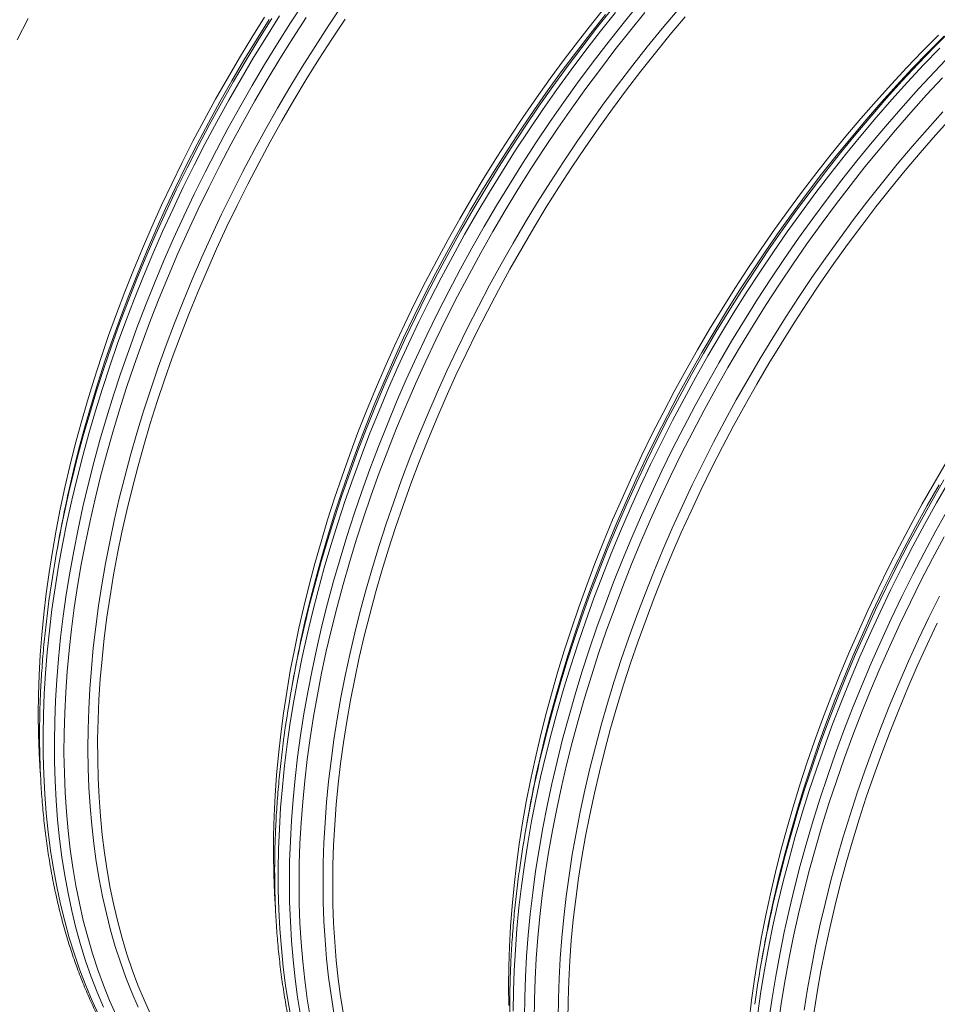
# Model space of a CAD drawing. Units: millimetres. Extents: x 5 to 415, y -10 to 292.
# Drawn here: x 343 to 363, y 173 to 195 of the extents above; entities that cross this region are included whole.
import ezdxf

# ---------------------------------------------------------------- set-up
doc = ezdxf.new("R2010")
doc.units = ezdxf.units.MM

msp = doc.modelspace()

# ---------------------------------------------------------------- linework, layer by layer
at = {"color": 7, "linetype": 'Continuous', "lineweight": 15}
for p, q in [((344.06757385, 183.08254836), (344.02693755, 182.85671313)), ((349.25302313, 180.08905221), (349.21238683, 179.86321698)), ((354.43847354, 177.09555541), (354.39783611, 176.86972083)), ((359.62392282, 174.10205926), (359.58328539, 173.87622468))]:
    msp.add_line(p, q, dxfattribs=at)
at = {"color": 8, "linetype": 'Continuous', "lineweight": 15, "flags": 128}
for points in [[(345.05706722, 172.80686843), (344.91692838, 173.13875781), (344.78619673, 173.48017387), (344.66496666, 173.83088558), (344.55331685, 174.19064992), (344.45132597, 174.55922029), (344.35906371, 174.93634521), (344.276593, 175.32176446), (344.2039723, 175.71521588), (344.14124655, 176.11642625), (344.0884652, 176.52512367), (344.04565974, 176.94102585), (344.01285938, 177.36384792), (343.99009109, 177.7933011), (343.97736611, 178.22908881), (343.97469344, 178.67091257), (343.98207757, 179.11847061), (343.99951175, 179.5714547), (344.02698475, 180.02955659), (344.06447859, 180.49245961), (344.11196404, 180.95984578), (344.16941188, 181.43139585), (344.23678165, 181.90678664), (344.31402615, 182.38569109), (344.40109367, 182.86778087), (344.49792352, 183.35272631), (344.60445053, 183.84019387), (344.7206005, 184.32984872), (344.84629476, 184.82135731), (344.9814479, 185.31438091), (345.12596327, 185.80857949), (345.27974644, 186.30361821), (345.44268953, 186.79915444), (345.61468014, 187.29484817), (345.79560139, 187.79036195), (345.98532964, 188.28535317), (346.18373452, 188.7794844), (346.39067892, 189.2724156), (346.60602122, 189.76380935), (346.82961531, 190.25332693), (347.06130609, 190.74063479), (347.30093621, 191.22539941), (347.54833934, 191.70728465), (347.80334688, 192.18596218), (348.0657835, 192.66110365), (348.33546938, 193.13238201), (348.6122202, 193.59947672), (348.89584489, 194.06206463), (349.18615013, 194.51982907), (349.48293588, 194.97245729)], [(345.8261719, 172.81109732), (345.68569814, 173.13213729), (345.55441352, 173.46260144), (345.43240794, 173.80226166), (345.31976684, 174.15088464), (345.21656663, 174.50822995), (345.12287924, 174.87405068), (345.03876987, 175.24809632), (344.9642947, 175.6301073), (344.89950769, 176.0198221), (344.84444929, 176.41697011), (344.79916222, 176.82127942), (344.76367345, 177.23247035), (344.73800996, 177.65025931), (344.72218971, 178.07436012), (344.71622172, 178.50447881), (344.72011047, 178.94031883), (344.73385596, 179.38158167), (344.75744696, 179.82796298), (344.79086548, 180.27915323), (344.83408904, 180.73484093), (344.88709066, 181.19471589), (344.94983215, 181.65845885), (345.02226853, 182.12574924), (345.10435261, 182.59626779), (345.19602594, 183.06968745), (345.29722558, 183.54568246), (345.40788185, 184.02392577), (345.52792057, 184.50408903), (345.65725632, 184.98583869), (345.79580144, 185.46884511), (345.94346152, 185.95277346), (346.10013091, 186.43729018), (346.26570396, 186.92206305), (346.44006829, 187.40675721), (346.62310025, 187.89103915), (346.81467622, 188.37457272), (347.01466582, 188.85702957), (347.2229252, 189.33807228), (347.43931724, 189.81737121), (347.66368908, 190.29459672), (347.89588787, 190.76942045), (348.13575176, 191.24151277), (348.38311668, 191.71054924), (348.63781177, 192.17620799), (348.89966396, 192.63816848), (349.16848892, 193.09610885), (349.44410233, 193.54971634), (349.72631538, 193.99867689), (350.01493475, 194.44268421), (350.30975814, 194.88142944)], [(349.40536095, 172.62988968), (349.34036489, 173.0291697), (349.28529076, 173.43599323), (349.24017902, 173.85008253), (349.20506114, 174.27115336), (349.1799596, 174.69891759), (349.16489014, 175.13307996), (349.15986624, 175.57334521), (349.16489014, 176.01941094), (349.1799596, 176.4709728), (349.20506114, 176.92771735), (349.24017902, 177.38933572), (349.28529076, 177.85550862), (349.34036489, 178.32591939), (349.40536095, 178.80024356), (349.48023848, 179.27815668), (349.56494353, 179.75933169), (349.65941766, 180.24343634), (349.76359792, 180.73014228), (349.8774124, 181.21911338), (350.0007824, 181.71001738), (350.13362253, 182.20251297), (350.2758451, 182.6962679), (350.42734897, 183.19094083), (350.58803299, 183.68619435), (350.75778476, 184.18168712), (350.93649189, 184.67708301), (351.12402626, 185.17203679), (351.32026199, 185.66621365), (351.52506645, 186.15927484), (351.73829804, 186.65088034), (351.95980838, 187.14069402), (352.18944689, 187.62837975), (352.42705846, 188.1136053), (352.672479, 188.59603713), (352.92553992, 189.07534429), (353.18606588, 189.55119717), (353.45388157, 190.02327259), (353.72880041, 190.49124093), (354.01063807, 190.95479071), (354.29919675, 191.4135975), (354.59428313, 191.86734723), (354.89569042, 192.31573102), (355.2032163, 192.7584426), (355.51664724, 193.19517441), (355.83576969, 193.62562924), (356.16036336, 194.04951382), (356.49020797, 194.46653743), (356.82507648, 194.87641067)], [(349.53633313, 181.40429015), (349.59105659, 181.62834828), (349.71739149, 182.11849796), (349.85315604, 182.61012111), (349.99826034, 183.10288291), (350.15260322, 183.59644202), (350.31607904, 184.09045971), (350.48857542, 184.58459726), (350.66997321, 185.07851334), (350.86014653, 185.57186792), (351.05896951, 186.06432487), (351.26629829, 186.55554027), (351.48199574, 187.04517929), (351.70591127, 187.53290579), (351.93788978, 188.01838105), (352.1777739, 188.50127544), (352.42539731, 188.98125281), (352.68058918, 189.45798353), (352.94317641, 189.93114186), (353.21297468, 190.40040075), (353.48980192, 190.86543965), (353.77346707, 191.3259354), (354.06377232, 191.78157136), (354.36051985, 192.23203606), (354.66350511, 192.67701672), (354.97252131, 193.11621227), (355.2873549, 193.54931774), (355.60778783, 193.97603332), (355.93359983, 194.39606574), (356.26456836, 194.80912819)], [(350.14114153, 172.6847553), (350.07772569, 173.07432915), (350.02399127, 173.47126224), (349.97997647, 173.87528461), (349.94571052, 174.28611786), (349.92122039, 174.70348296), (349.90651733, 175.12709048), (349.90161705, 175.5566536), (349.90651733, 175.99187444), (349.92122039, 176.43245777), (349.94571052, 176.87809792), (349.97997647, 177.32849509), (350.02399127, 177.78333521), (350.07772569, 178.24230939), (350.14114153, 178.70510096), (350.21419831, 179.17139584), (350.29684435, 179.64087216), (350.38902119, 180.11320806), (350.4906704, 180.58808298), (350.60171779, 181.06516727), (350.72208694, 181.54413517), (350.85169918, 182.02465963), (350.99046459, 182.506411), (351.13828426, 182.98905705), (351.29506155, 183.47226941), (351.46068855, 183.95571846), (351.63504837, 184.43906805), (351.81802414, 184.92198984), (352.00948997, 185.40415288), (352.20931548, 185.88522623), (352.41736132, 186.36488026), (352.63348811, 186.84278791), (352.85754525, 187.31861825), (353.08937989, 187.79204682), (353.32883243, 188.26274917), (353.57574103, 188.73040347), (353.82993261, 189.19468784), (354.09123858, 189.65528692), (354.35947461, 190.11188018), (354.63445863, 190.56415872), (354.91600407, 191.01180979), (355.20391538, 191.454531), (355.49799698, 191.89201478), (355.79804433, 192.32396135), (356.10385512, 192.75007481), (356.4152203, 193.17006835), (356.73192183, 193.58364479), (357.05374843, 193.99052899), (357.38047529, 194.39044065), (357.7118799, 194.78310075)], [(344.95793783, 172.62965079), (344.80851545, 172.9519064), (344.66841034, 173.28392004), (344.53771914, 173.62546393), (344.41652953, 173.97630316), (344.30492692, 174.33619761), (344.20298775, 174.70490099), (344.11078168, 175.08215894), (344.02836942, 175.46771252), (343.9558094, 175.86129761), (343.89315334, 176.2626449), (343.84044168, 176.67147859), (343.79771264, 177.08751834), (343.7649932, 177.51047797), (343.74230583, 177.94006676), (343.72966852, 178.37599204), (343.72708801, 178.81795272), (343.73456655, 179.26564637), (343.75209964, 179.71876672), (343.77967604, 180.17700099), (343.81727327, 180.64003638), (343.86486887, 181.10755363), (343.9224291, 181.57923347), (343.98991351, 182.05475143), (344.06727714, 182.53378048), (344.15446605, 183.01599354), (344.25142178, 183.50105966), (344.35807691, 183.98864532), (344.47435725, 184.47841567), (344.60018414, 184.97003456), (344.73547215, 185.46316587), (344.88012688, 185.95746956), (345.03404942, 186.4526082), (345.19713412, 186.94824176), (345.36927084, 187.44403022), (345.5503382, 187.93963095), (345.74021481, 188.43470651), (345.93876805, 188.92891689), (346.14586305, 189.42192206), (346.3613582, 189.91338459), (346.58510514, 190.40296704), (346.81695102, 190.89033459), (347.056734, 191.37514981), (347.30429222, 191.85708306), (347.55945711, 192.3358021), (347.82204884, 192.8109786), (348.09189207, 193.2822881), (348.36879799, 193.74940485), (348.65257778, 194.21200702), (348.94303812, 194.66978313)], [(345.33652443, 172.63067367), (345.19246088, 172.95633597), (345.05771909, 173.29159635), (344.93239122, 173.63622442), (344.81656494, 173.98998527), (344.71031667, 174.35263424), (344.61372058, 174.7239231), (344.52684413, 175.10359781), (344.44974574, 175.49139748), (344.38247937, 175.88705604), (344.32508998, 176.29030225), (344.27761801, 176.70085965), (344.24009495, 177.11844531), (344.21254777, 177.542775), (344.19499221, 177.97355409), (344.18744624, 178.41049187), (344.18990986, 178.85328465), (344.20238308, 179.30162936), (344.2248569, 179.75522037), (344.25731559, 180.21374359), (344.29973893, 180.67688625), (344.35209768, 181.14433168), (344.41435363, 181.61575669), (344.48646408, 182.09083945), (344.56838182, 182.56925288), (344.6600484, 183.05066993), (344.76140314, 183.53475966), (344.87237636, 184.02119111), (344.99288937, 184.50962816), (345.12286126, 184.99973726), (345.26220211, 185.49118227), (345.41081752, 185.98362576), (345.56860633, 186.4767316), (345.7354584, 186.97015845), (345.91125908, 187.46356889), (346.09588701, 187.95662419), (346.28921853, 188.44898821), (346.4911188, 188.94032092), (346.70145068, 189.43028491), (346.92006807, 189.91854663), (347.14682261, 190.40476865), (347.3815592, 190.88861874), (347.62411375, 191.36976336), (347.87432217, 191.84787287), (348.13201362, 192.32262153), (348.39701053, 192.793681), (348.66912856, 193.26073072), (348.94818566, 193.72344625), (349.23398625, 194.18151481), (349.52633477, 194.63461586)], [(344.27552528, 184.11816006), (344.28692853, 184.16942693), (344.39797593, 184.64651121), (344.51834508, 185.12547911), (344.64795731, 185.60600357), (344.78672272, 186.08775495), (344.9345424, 186.57040099), (345.09131968, 187.05361336), (345.25694668, 187.53706241), (345.43130651, 188.020412), (345.61428227, 188.50333378), (345.8057481, 188.98549682), (346.00557361, 189.46657018), (346.21361945, 189.94622421), (346.42974624, 190.42413186), (346.65380338, 190.89996219), (346.88563802, 191.37339076), (347.12509057, 191.84409312), (347.37199917, 192.31174741), (347.62619075, 192.77603178), (347.88749671, 193.23663087), (348.15573274, 193.69322413), (348.43071676, 194.14550267), (348.71226221, 194.59315374)], [(344.30457401, 184.20176626), (344.35865685, 184.43009571), (344.48146265, 184.92032488), (344.61376329, 185.4121651), (344.75546887, 185.90527894), (344.90648046, 186.39932635), (345.06669693, 186.89396473), (345.23600363, 187.38885404), (345.41428592, 187.88365165), (345.60142018, 188.37801625), (345.79727827, 188.87160781), (346.00172533, 189.36408499), (346.21461749, 189.85510779), (346.43581089, 190.34433876), (346.66515269, 190.83143919), (346.90248103, 191.31607164), (347.14763632, 191.79790389), (347.40044773, 192.27660238), (347.66073992, 192.7518362), (347.92833532, 193.22328088), (348.20304736, 193.69060551), (348.48468721, 194.15349081), (348.77305932, 194.61161624)], [(349.21102689, 172.48829578), (349.13877483, 172.88245644), (349.07644245, 173.28438124), (349.02407021, 173.69379245), (348.98169633, 174.11040906), (348.94934778, 174.53394426), (348.92704929, 174.96410861), (348.9148121, 175.40060427), (348.91264968, 175.84313336), (348.9205598, 176.29139025), (348.93853796, 176.74506799), (348.96657292, 177.2038538), (349.00464445, 177.66743424), (349.05272782, 178.13549006), (349.11078707, 178.60769808), (349.17878399, 179.08373514), (349.25667136, 179.56327289), (349.3443975, 180.04598428), (349.44189946, 180.53153446), (349.54911205, 181.01959248), (349.66596334, 181.50982351), (349.79236792, 182.00188752), (349.92824262, 182.49544836), (350.07349302, 182.99016601), (350.22802023, 183.48570174), (350.39171634, 183.98171422), (350.56447122, 184.47786342), (350.74616347, 184.97380672), (350.93666947, 185.4692041), (351.13585885, 185.96371682), (351.34359449, 186.45700226), (351.55973476, 186.9487243), (351.78412908, 187.4385429), (352.01662234, 187.92612194), (352.25705718, 188.41112529), (352.50526953, 188.89322331), (352.76108629, 189.37208246), (353.02433213, 189.8473744), (353.29482498, 190.3187682), (353.57238277, 190.78594719), (353.85680994, 191.24858304), (354.14791541, 191.70636558), (354.44549689, 192.15897556), (354.74934982, 192.6061002), (355.05926739, 193.04743583), (355.37503383, 193.48267877), (355.69643333, 193.91152795), (356.02324337, 194.33369135), (356.35524365, 194.7488757)], [(349.61692914, 172.59905475), (349.55223429, 172.99648724), (349.49741641, 173.40142886), (349.45251372, 173.81360185), (349.41755769, 174.23272393), (349.39257079, 174.65850762), (349.37757325, 175.09066155), (349.37257183, 175.52888917), (349.37757325, 175.9728913), (349.39257079, 176.42236102), (349.41755769, 176.87699398), (349.45251372, 177.33647608), (349.49741641, 177.80049197), (349.55223429, 178.26872496), (349.61692914, 178.74085318), (349.6914605, 179.21655479), (349.77577218, 179.69550141), (349.86981023, 180.1773673), (349.97350946, 180.66182151), (350.08679569, 181.14852919), (350.20959475, 181.6371607), (350.34182122, 182.12737861), (350.48338517, 182.61884807), (350.63418772, 183.11123166), (350.79412771, 183.60419193), (350.96309498, 184.09739276), (351.14097267, 184.59049411), (351.32764162, 185.08315986), (351.52296922, 185.57504868), (351.7268251, 186.06582703), (351.93906989, 186.55515877), (352.15955522, 187.0427052), (352.38813276, 187.52813536), (352.62464289, 188.01111442), (352.86892827, 188.49131404), (353.12081582, 188.96840198), (353.38013695, 189.4420525), (353.64671408, 189.91194375), (353.92036064, 190.37774738), (354.20089456, 190.83915064), (354.48811803, 191.29583425), (354.78183773, 191.74748418), (355.08185136, 192.19379412), (355.38795212, 192.63445523), (355.69993321, 193.06916641), (356.01757883, 193.49762917), (356.34067095, 193.91955152), (356.66898928, 194.33464536), (357.00230679, 194.74262129)], [(349.46351911, 181.13614321), (349.50221328, 181.30793428), (349.61593335, 181.78590215), (349.73896618, 182.26566409), (349.87123086, 182.74689434), (350.01263297, 183.22925935), (350.16307812, 183.71243078), (350.32246064, 184.19607379), (350.49067265, 184.67985874), (350.6675995, 185.16345338), (350.85311756, 185.64652548), (351.04710096, 186.1287441), (351.24941707, 186.60977698), (351.45992428, 187.0892945), (351.67848098, 187.56696831), (351.90493656, 188.04247007), (352.13913592, 188.51547532), (352.38091722, 188.98565572), (352.63011411, 189.45269071), (352.88655802, 189.91625975), (353.15007135, 190.37604488), (353.42047204, 190.83173073), (353.69757577, 191.28300064), (353.98119372, 191.72955353), (354.27113032, 192.17107403), (354.56718552, 192.60726496), (354.86915476, 193.03782134), (355.17683575, 193.46245507), (355.49001268, 193.88086765), (355.80847427, 194.29277877), (356.13199797, 194.69789903)], [(354.70760533, 178.35143915), (354.734903, 178.46523396), (354.85770206, 178.95386547), (354.98992852, 179.44408338), (355.13149248, 179.93555284), (355.28229503, 180.42793642), (355.44223501, 180.9208967), (355.61120229, 181.41409753), (355.78907997, 181.90719888), (355.97574893, 182.39986463), (356.17107653, 182.89175344), (356.37493241, 183.38253179), (356.58717719, 183.87186354), (356.80766253, 184.35940997), (357.03624006, 184.84484012), (357.27275019, 185.32781918), (357.51703558, 185.8080188), (357.76892313, 186.28510675), (358.02824426, 186.75875727), (358.29482139, 187.22864852), (358.56846795, 187.69445215), (358.84900187, 188.1558554), (359.13622533, 188.61253902), (359.42994504, 189.06418894), (359.72995867, 189.51049889), (360.03605943, 189.95116), (360.34804051, 190.38587117), (360.66568614, 190.81433394), (360.98877826, 191.23625629), (361.31709659, 191.65135013), (361.6504141, 192.05932606), (361.98850488, 192.45990829), (362.33113515, 192.85282172), (362.67807228, 193.23779704), (363.02907685, 193.61457148), (363.38390836, 193.98288159), (363.74232403, 194.3424808)], [(354.64642496, 178.13116711), (354.65782821, 178.18243398), (354.76887561, 178.65951826), (354.88924476, 179.13848616), (355.018857, 179.61901062), (355.1576224, 180.100762), (355.30544208, 180.58340804), (355.46221936, 181.06662041), (355.62784636, 181.55006946), (355.80220619, 182.03341905), (355.98518196, 182.51634083), (356.17664778, 182.99850388), (356.3764733, 183.47957723), (356.58451913, 183.95923126), (356.80064592, 184.43713891), (357.02470307, 184.91296924), (357.25653771, 185.38639781), (357.49599025, 185.85710017), (357.74289885, 186.32475446), (357.99709043, 186.78903883), (358.25839639, 187.24963792), (358.52663242, 187.70623118), (358.80161645, 188.15850972), (359.08316189, 188.60616079), (359.37107319, 189.048882), (359.6651548, 189.48636578), (359.96520215, 189.91831235), (360.27101293, 190.3444258), (360.58237812, 190.76441935), (360.89907965, 191.17799578), (361.22090624, 191.58487999), (361.54763311, 191.98479165), (361.87903771, 192.37745175), (362.21489415, 192.76259489), (362.55496976, 193.13995699), (362.89903303, 193.50927979), (363.24684793, 193.87030763), (363.59817619, 194.22279654)], [(354.09768761, 172.72280161), (354.10271151, 173.16886734), (354.11778098, 173.62042919), (354.14288252, 174.07717375), (354.17800039, 174.53879211), (354.22311213, 175.00496502), (354.27818626, 175.47537579), (354.34318232, 175.94969996), (354.41805985, 176.42761308), (354.5027649, 176.90878808), (354.59723903, 177.39289273), (354.7014193, 177.87959868), (354.81523377, 178.36856977), (354.93860378, 178.85947378), (355.0714439, 179.35196937), (355.21366647, 179.84572429), (355.36517034, 180.34039723), (355.52585436, 180.83565075), (355.69560613, 181.33114352), (355.87431327, 181.8265394), (356.06184763, 182.32149319), (356.25808336, 182.81567004), (356.46288782, 183.30873123), (356.67611941, 183.80033673), (356.89762976, 184.29015042), (357.12726826, 184.77783615), (357.36487983, 185.2630617), (357.61030037, 185.74549352), (357.86336129, 186.22480069), (358.12388726, 186.70065356), (358.39170294, 187.17272899), (358.66662178, 187.64069733), (358.94845944, 188.10424711), (359.23701812, 188.5630539), (359.5321045, 189.01680362), (359.83351179, 189.46518742), (360.14103767, 189.907899), (360.45446861, 190.34463081), (360.77359106, 190.77508564), (361.09818474, 191.19897021), (361.42802934, 191.61599382), (361.76289786, 192.02586707), (362.10255987, 192.42831158), (362.44678386, 192.82305094), (362.79533268, 193.20981586), (363.14796918, 193.58833966), (363.50445172, 193.95836603)], [(354.34531664, 172.57984841), (354.35034054, 173.02591414), (354.36541001, 173.477476), (354.39051155, 173.93422055), (354.42562943, 174.39583892), (354.47074116, 174.86201182), (354.52581529, 175.33242259), (354.59081135, 175.80674676), (354.66568888, 176.28465988), (354.75039393, 176.76583489), (354.84486806, 177.24993954), (354.94904833, 177.73664548), (355.0628628, 178.22561658), (355.18623281, 178.71652058), (355.31907293, 179.20901617), (355.4612955, 179.7027711), (355.61279938, 180.19744403), (355.77348339, 180.69269755), (355.94323516, 181.18819032), (356.1219423, 181.68358621), (356.30947667, 182.17853999), (356.50571239, 182.67271685), (356.71051685, 183.16577804), (356.92374844, 183.65738354), (357.14525879, 184.14719722), (357.3748973, 184.63488295), (357.61250887, 185.1201085), (357.8579294, 185.60254033), (358.11099032, 186.08184749), (358.37151629, 186.55770037), (358.63933197, 187.02977579), (358.91425081, 187.49774413), (359.19608847, 187.96129392), (359.48464715, 188.4201007), (359.77973353, 188.87385043), (360.08114082, 189.32223422), (360.3886667, 189.7649458), (360.70209764, 190.20167761), (361.02122009, 190.63213245), (361.34581377, 191.05601702), (361.67565838, 191.47304063), (362.01052689, 191.88291387), (362.3501889, 192.28535838), (362.69441289, 192.68009774), (363.04296171, 193.06686266), (363.39559821, 193.44538646), (363.75208075, 193.81541283)], [(354.55802223, 172.53539237), (354.56302366, 172.97939451), (354.57802119, 173.42886422), (354.60300809, 173.88349718), (354.63796412, 174.34297928), (354.68286681, 174.80699517), (354.73768469, 175.27522816), (354.80237954, 175.74735639), (354.87691091, 176.22305799), (354.96122258, 176.70200461), (355.05526063, 177.1838705), (355.15895986, 177.66832471), (355.2722461, 178.15503239), (355.39504515, 178.6436639), (355.52727162, 179.13388181), (355.66883558, 179.62535127), (355.81963813, 180.11773486), (355.97957811, 180.61069513), (356.14854539, 181.10389596), (356.32642307, 181.59699731), (356.51309203, 182.08966306), (356.70841963, 182.58155188), (356.9122755, 183.07233023), (357.12452029, 183.56166198), (357.34500563, 184.0492084), (357.57358316, 184.53463856), (357.81009329, 185.01761762), (358.05437867, 185.49781724), (358.30626622, 185.97490518), (358.56558735, 186.4485557), (358.83216448, 186.91844695), (359.10581105, 187.38425058), (359.38634496, 187.84565384), (359.67356843, 188.30233745), (359.96728813, 188.75398738), (360.26730176, 189.20029732), (360.57340252, 189.64095843), (360.88538361, 190.07566961), (361.20302924, 190.50413237), (361.52612136, 190.92605473), (361.85443969, 191.34114856), (362.1877572, 191.74912449), (362.52584798, 192.14970673), (362.86847825, 192.54262015), (363.21541537, 192.92759548), (363.56641995, 193.30436992)], [(355.08706633, 172.56315745), (355.0919666, 172.99837829), (355.10666967, 173.43896161), (355.1311598, 173.88460176), (355.16542575, 174.33499894), (355.20944055, 174.78983906), (355.26317497, 175.24881324), (355.3265908, 175.71160481), (355.39964759, 176.17789969), (355.48229363, 176.64737601), (355.57447047, 177.11971191), (355.67611968, 177.59458683), (355.78716707, 178.07167111), (355.90753622, 178.55063901), (356.03714846, 179.03116348), (356.17591387, 179.51291485), (356.32373354, 179.9955609), (356.48051083, 180.47877326), (356.64613782, 180.96222231), (356.82049765, 181.4455719), (357.00347342, 181.92849369), (357.19493924, 182.41065673), (357.39476476, 182.89173008), (357.60281059, 183.37138411), (357.81893739, 183.84929176), (358.04299453, 184.32512209), (358.27482917, 184.79855067), (358.51428171, 185.26925302), (358.76119031, 185.73690731), (359.01538189, 186.20119169), (359.27668786, 186.66179077), (359.54492389, 187.11838403), (359.81990791, 187.57066257), (360.10145335, 188.01831364), (360.38936466, 188.46103485), (360.68344626, 188.89851863), (360.98349361, 189.3304652), (361.2893044, 189.75657866), (361.60066958, 190.1765722), (361.91737111, 190.59014863), (362.23919771, 190.99703284), (362.56592457, 191.3969445), (362.89732917, 191.7896046), (363.23318561, 192.17474774), (363.57326122, 192.55210984)], [(359.48902705, 172.67545777), (359.55826477, 173.15253689), (359.63741318, 173.63308945), (359.72641833, 174.11678319), (359.82521729, 174.60328458), (359.93374261, 175.09225877), (360.05192238, 175.58336962), (360.17967116, 176.0762784), (360.31690355, 176.57064509), (360.46352288, 177.06612835), (360.61943025, 177.56238945), (360.78451553, 178.05908317), (360.95866855, 178.55586949), (361.1417657, 179.05240448), (361.33368559, 179.54834942), (361.5342911, 180.04336039), (361.74344512, 180.53709476), (361.96100603, 181.0292151), (362.18682322, 181.5193814), (362.42073935, 182.00725492), (362.66259258, 182.49250083), (362.91221881, 182.97478431), (363.16944496, 183.45377311), (363.4340957, 183.9291389), (363.70598446, 184.40054944)], [(359.89718612, 175.37529885), (359.96749381, 175.66360332), (360.09428726, 176.15393595), (360.23051262, 176.64573038), (360.37607772, 177.13864658), (360.53087916, 177.63234451), (360.69481355, 178.12648806), (360.86776623, 178.62073329), (361.04962033, 179.11474147), (361.24024996, 179.60817388), (361.43952026, 180.10068789), (361.6472986, 180.59194738), (361.86344113, 181.08161361), (362.08779723, 181.56934786), (362.32021406, 182.05481659), (362.56053202, 182.53768498), (362.80858477, 183.01762078), (363.06419922, 183.49429176), (363.32720455, 183.96737347), (363.59741643, 184.43653628)], [(359.84611875, 175.20163968), (359.85171585, 175.22658137), (359.96403552, 175.70601855), (360.08576011, 176.18733155), (360.21680197, 176.67018423), (360.35707343, 177.15424565), (360.50647333, 177.63917707), (360.66490277, 178.12464626), (360.83224936, 178.61031707), (361.00839621, 179.09585079), (361.19322644, 179.58091646), (361.38660742, 180.06517406), (361.58840653, 180.54829006), (361.79848441, 181.02993091), (362.01669719, 181.50976438), (362.24289426, 181.98745694), (362.47691605, 182.46267895), (362.71860293, 182.93510205), (362.96778634, 183.40439792), (363.22429543, 183.8702421), (363.48795263, 184.33231403)], [(359.73665608, 172.53250457), (359.8058938, 173.00958369), (359.88504221, 173.49013625), (359.97404736, 173.97382999), (360.07284632, 174.46033138), (360.18137165, 174.94930557), (360.29955141, 175.44041642), (360.42730019, 175.9333252), (360.56453258, 176.42769189), (360.71115191, 176.92317515), (360.86705929, 177.41943625), (361.03214456, 177.91612997), (361.20629758, 178.41291629), (361.38939473, 178.90945129), (361.58131462, 179.40539622), (361.78192013, 179.90040719), (361.99107415, 180.39414156), (362.20863506, 180.8862619), (362.43445225, 181.3764282), (362.66836839, 181.86430172), (362.91022161, 182.34954763), (363.15984784, 182.83183111), (363.41707399, 183.31081991), (363.68172473, 183.7861857)], [(359.94658111, 172.46087815), (360.01517819, 172.93540965), (360.09363202, 173.41340549), (360.18189089, 173.89453474), (360.27988962, 174.37846645), (360.38756302, 174.86486577), (360.50483691, 175.35340176), (360.63163036, 175.84373438), (360.76785572, 176.33552881), (360.91342082, 176.82844501), (361.06822226, 177.32214295), (361.23215664, 177.81628649), (361.40510933, 178.31053172), (361.58696342, 178.8045399), (361.77759306, 179.29797231), (361.97686336, 179.79048632), (362.1846417, 180.28174581), (362.40078423, 180.77141204), (362.62514033, 181.25914629), (362.85755716, 181.74461502), (363.09787512, 182.22748341), (363.34592787, 182.70741921), (363.60154232, 183.18409019)], [(360.51620419, 172.74632432), (360.59020282, 173.21496823), (360.67387611, 173.68680136), (360.76716564, 174.16149926), (360.87000844, 174.63873357), (360.98232811, 175.11817075), (361.1040527, 175.59948375), (361.23509456, 176.08233643), (361.37536601, 176.56639785), (361.52476591, 177.05132927), (361.68319536, 177.53679846), (361.85054195, 178.02246927), (362.0266888, 178.50800299), (362.21151903, 178.99306866), (362.40490001, 179.47732626), (362.60669912, 179.96044226), (362.81677699, 180.44208311), (363.03498977, 180.92191659), (363.26118685, 181.39960915), (363.49520863, 181.87483115)]]:
    msp.add_lwpolyline(points, dxfattribs=at)
at = {"color": 7, "linetype": 'Continuous', "lineweight": 15, "flags": 128}
for points in [[(348.85181436, 174.98024328), (348.83073194, 175.31894302), (348.81377879, 175.73930805), (348.80658798, 176.16567411), (348.80916175, 176.59774658), (348.82150234, 177.03523214), (348.84359853, 177.47782774), (348.87543682, 177.92523228), (348.91699249, 178.37713689), (348.96824081, 178.83323265), (349.02914582, 179.29320681), (349.09966255, 179.75674268), (349.17974606, 180.2235223), (349.26934015, 180.69322768), (349.36838412, 181.16553439), (349.47680829, 181.64011795), (349.59454073, 182.11665521), (349.72149828, 182.59481782), (349.85759326, 183.07427614), (350.00273577, 183.5547031), (350.15682465, 184.03577036), (350.31975425, 184.51714569), (350.49140993, 184.99849943), (350.67167931, 185.47950194), (350.86043425, 185.95982098), (351.05754663, 186.4391308), (351.26288158, 186.91709917), (351.47629974, 187.39340032), (351.69765049, 187.86770593), (351.92678773, 188.33969284), (352.16354737, 188.809034), (352.40777206, 189.27541015), (352.65929322, 189.73850074), (352.91793775, 190.19798652), (353.18353033, 190.65355471), (353.45588439, 191.10489126), (353.7348156, 191.55168729), (354.02013291, 191.99363522), (354.31164074, 192.43043268), (354.6091368, 192.86177858), (354.91242103, 193.28737832), (355.22128213, 193.70694121), (355.5355088, 194.12017654), (355.85488525, 194.526804), (356.17919345, 194.92653938)], [(343.15438315, 194.14501839), (343.40011838, 194.61045345)], [(343.66816559, 177.94908842), (343.66475114, 177.99628075), (343.64037565, 178.41166531), (343.62574226, 178.83326374), (343.62086446, 179.26078857), (343.62574226, 179.69394518), (343.64037565, 180.13243961), (343.66475114, 180.57596686), (343.69885299, 181.02422518), (343.74265874, 181.47690828), (343.79613916, 181.93370598), (343.85925378, 182.3943029), (343.9319644, 182.85838626), (344.01421707, 183.3256355), (344.10595783, 183.79573134), (344.20712376, 184.26835323), (344.31764516, 184.7431741), (344.43744336, 185.2198708), (344.56644194, 185.69811629), (344.70454648, 186.1775809), (344.85166708, 186.65793889), (345.00770033, 187.13886061), (345.17254059, 187.62001512), (345.34607546, 188.10107277), (345.52818357, 188.58170522), (345.71874127, 189.06158023), (345.9176182, 189.54037204), (346.12467724, 190.01775101), (346.33977902, 190.49339141), (346.56277293, 190.96696487), (346.79350839, 191.43814825), (347.03182577, 191.9066184), (347.27756101, 192.37205347), (347.53054999, 192.83413679), (347.79061516, 193.2925504), (348.05757891, 193.74697895), (348.33125919, 194.19711096), (348.61146943, 194.64264146)], [(346.09774371, 172.65683773), (345.95377458, 172.9725951), (345.81893388, 173.2978542), (345.6933138, 173.63238952), (345.57700423, 173.97597165), (345.47008161, 174.3283608), (345.37262011, 174.68931427), (345.28469167, 175.0585848), (345.20635248, 175.43591478), (345.13765649, 175.82104332), (345.0786554, 176.21370695), (345.02938517, 176.61363118), (344.98988402, 177.0205428), (344.96017442, 177.43415759), (344.94028336, 177.85419259), (344.93021757, 178.28035451), (344.92998829, 178.71235131), (344.93959552, 179.1498845), (344.95903252, 179.59265167), (344.98828356, 180.04034458), (345.02733065, 180.49265695), (345.07614682, 180.94927468), (345.13469609, 181.40988111), (345.20294252, 181.87416217), (345.28083439, 182.34179208), (345.36831776, 182.8124503), (345.46533643, 183.28581105), (345.57182073, 183.76154859), (345.68769646, 184.23933197), (345.81288497, 184.71883284), (345.94729857, 185.19972025), (346.09084512, 185.68165936), (346.2434257, 186.16431924), (346.40493467, 186.64736633), (346.57525964, 187.13046711), (346.75428597, 187.61328674), (346.94188552, 188.09549168), (347.13793018, 188.57674968), (347.34228508, 189.05672722), (347.5548086, 189.53509205), (347.77535687, 190.01151714), (348.00377256, 190.48566894), (348.23990056, 190.957223), (348.48357678, 191.42585099), (348.73463488, 191.89123104), (348.99289953, 192.35304132), (349.25819315, 192.81096385), (349.53033141, 193.26467809), (349.80912551, 193.71387387), (350.09438662, 194.15824231), (350.38591244, 194.59747195)], [(350.35270971, 172.65392037), (350.28959509, 173.04164669), (350.23611467, 173.43669657), (350.19230892, 173.83880263), (350.15820707, 174.24768844), (350.13383158, 174.66307299), (350.11919819, 175.08467143), (350.1143204, 175.51219625), (350.11919819, 175.94535286), (350.13383158, 176.38384729), (350.15820707, 176.82737454), (350.19230892, 177.27563286), (350.23611467, 177.72831597), (350.28959509, 178.18511367), (350.35270971, 178.64571059), (350.42542033, 179.10979395), (350.507673, 179.57704318), (350.59941376, 180.04713902), (350.70057969, 180.51976091), (350.81110109, 180.99458178), (350.93089929, 181.47127849), (351.05989787, 181.94952397), (351.19800241, 182.42898858), (351.34512301, 182.90934657), (351.50115626, 183.39026829), (351.66599652, 183.8714228), (351.83953139, 184.35248045), (352.0216395, 184.8331129), (352.2121972, 185.31298791), (352.41107413, 185.79177972), (352.61813317, 186.2691587), (352.83323495, 186.74479909), (353.05622886, 187.21837255), (353.28696432, 187.68955593), (353.5252817, 188.15802608), (353.77101694, 188.62346115), (354.02400592, 189.08554447), (354.28407109, 189.54395808), (354.55103484, 189.99838663), (354.82471512, 190.44851864), (355.10492536, 190.89404914), (355.39146998, 191.33466795), (355.68415568, 191.77007659), (355.98278239, 192.19997527), (356.28714108, 192.6240668), (356.59702944, 193.04206827), (356.91222942, 193.45368509), (357.23252974, 193.85863953), (357.55770672, 194.25665192), (357.88753897, 194.64744909)], [(353.99664194, 172.84627079), (353.99176415, 173.27379562), (353.99664194, 173.70695223), (354.01127533, 174.14544666), (354.03565082, 174.58897391), (354.06975268, 175.03723223), (354.11355842, 175.48991533), (354.16703884, 175.94671303), (354.23015347, 176.40730995), (354.30286408, 176.87139331), (354.38511675, 177.33864255), (354.47685751, 177.80873839), (354.57802344, 178.28136028), (354.68854484, 178.75618115), (354.80834304, 179.23287785), (354.93734162, 179.71112334), (355.07544616, 180.19058795), (355.22256676, 180.67094594), (355.37860002, 181.15186766), (355.54344027, 181.63302217), (355.71697515, 182.11407982), (355.89908325, 182.59471227), (356.08964095, 183.07458728), (356.28851788, 183.55337909), (356.49557692, 184.03075806), (356.7106787, 184.50639846), (356.93367262, 184.97997192), (357.16440807, 185.4511553), (357.40272546, 185.91962545), (357.64846069, 186.38506052), (357.90144968, 186.84714384), (358.16151484, 187.30555745), (358.4284786, 187.759986), (358.70215888, 188.21011801), (358.98236911, 188.65564851), (359.26891373, 189.09626732), (359.56159943, 189.53167596), (359.86022615, 189.96157464), (360.16458484, 190.38566617), (360.47447319, 190.80366764), (360.78967318, 191.21528446), (361.10997349, 191.62023889), (361.43515048, 192.01825129), (361.76498272, 192.40904846), (362.09924544, 192.79236567), (362.43770824, 193.16793752), (362.7801407, 193.53550901), (363.1263057, 193.89482644), (363.47596719, 194.24564192)], [(355.29976967, 172.5187001), (355.30464747, 172.95185671), (355.31928086, 173.39035114), (355.34365634, 173.83387839), (355.3777582, 174.28213671), (355.42156395, 174.73481982), (355.47504437, 175.19161752), (355.53815899, 175.65221444), (355.61086961, 176.1162978), (355.69312228, 176.58354703), (355.78486304, 177.05364287), (355.88602897, 177.52626476), (355.99655037, 178.00108563), (356.11634857, 178.47778234), (356.24534715, 178.95602782), (356.38345169, 179.43549243), (356.53057229, 179.91585042), (356.68660554, 180.39677214), (356.8514458, 180.87792665), (357.02498067, 181.3589843), (357.20708878, 181.83961675), (357.39764648, 182.31949176), (357.59652341, 182.79828357), (357.80358245, 183.27566255), (358.01868423, 183.75130294), (358.24167814, 184.2248764), (358.47241359, 184.69605978), (358.71073098, 185.16452993), (358.95646622, 185.629965), (359.2094552, 186.09204832), (359.46952037, 186.55046193), (359.73648412, 187.00489048), (360.0101644, 187.45502249), (360.29037463, 187.90055299), (360.57691926, 188.3411718), (360.86960496, 188.77658044), (361.16823167, 189.20647912), (361.47259036, 189.63057065), (361.78247872, 190.04857212), (362.0976787, 190.46018894), (362.41797902, 190.86514338), (362.743156, 191.26315577), (363.07298825, 191.65395294), (363.40725097, 192.03727015), (363.74571377, 192.412842)], [(359.30007992, 172.50641518), (359.3540099, 172.96516351), (359.41765277, 173.42773442), (359.49096581, 173.89380864), (359.57389956, 174.36306559), (359.6663956, 174.83518083), (359.76838873, 175.309826), (359.87981151, 175.78667533), (360.00058527, 176.2653979), (360.13062459, 176.74566405), (360.26984181, 177.22714024), (360.41814252, 177.70949681), (360.57542108, 178.19239765), (360.74156957, 178.6755105), (360.91647337, 179.15850183), (361.10001335, 179.6410368), (361.29205911, 180.12278318), (361.4924803, 180.60340612), (361.7011398, 181.08257599), (361.91788924, 181.55995925), (362.14258477, 182.03523015), (362.37506453, 182.50805516), (362.61517344, 182.97811112), (362.86274291, 183.44507229), (363.11760209, 183.90861682), (363.37957341, 184.36842026), (363.6484793, 184.82417244)], [(360.72565942, 172.67263825), (360.79897246, 173.13871247), (360.88190622, 173.60796943), (360.97440225, 174.08008466), (361.07639538, 174.55472983), (361.18781816, 175.03157917), (361.30859192, 175.51030173), (361.43863124, 175.99056788), (361.57784847, 176.47204407), (361.72614918, 176.95440065), (361.88342773, 177.43730148), (362.04957622, 177.92041433), (362.22448003, 178.40340566), (362.40802, 178.88594064), (362.60006577, 179.36768701), (362.80048696, 179.84830995), (363.00914645, 180.32747982), (363.22589589, 180.80486308), (363.45059142, 181.28013398)]]:
    msp.add_lwpolyline(points, dxfattribs=at)
at = {"color": 7, "linetype": 'Continuous', "lineweight": 15}
for centre, radius, start, end in [((370.13583019, 178.16979288), 26.52618515, 166.856132886, 171.681243603), ((370.07599974, 178.3987257), 26.42681236, 167.500832111, 169.791105733), ((375.42518534, 175.1606813), 26.63109687, 166.440910288, 172.005108434), ((375.33777013, 175.38995721), 26.50463204, 167.478889547, 169.787855398), ((380.50146968, 172.1870526), 26.52023943, 166.559183493, 171.994940315), ((380.44689942, 172.41173275), 26.42681236, 167.500832111, 169.791105733), ((385.78482732, 169.17539342), 26.61970688, 166.531743905, 172.014091795), ((385.67635429, 169.40979642), 26.47161718, 167.361764134, 169.790008133)]:
    msp.add_arc(centre, radius, start, end, dxfattribs=at)
for points, knots in [([(343.88879929, 182.00586718), (343.88335824, 181.9689995), (343.86511869, 181.845411), (343.83720587, 181.63621373), (343.80497212, 181.37830745), (343.77588236, 181.12162181), (343.74972431, 180.86612891), (343.72655326, 180.61190245), (343.70637185, 180.35899183), (343.68918293, 180.10744257), (343.67498532, 179.85731075), (343.6637947, 179.60864258), (343.65560379, 179.36149352), (343.65042526, 179.11590851), (343.64825661, 178.87194346), (343.64909509, 178.62964149), (343.65295418, 178.38905778), (343.6598232, 178.15023642), (343.66970432, 177.91323075), (343.68259961, 177.67808409), (343.69851195, 177.44484893), (343.71742792, 177.21357586), (343.7393577, 176.98430522), (343.76428727, 176.75709083), (343.79222268, 176.53197467), (343.82315315, 176.30900944), (343.85707537, 176.08824084), (343.89398653, 175.86970873), (343.93387389, 175.65346669), (343.97673779, 175.43955362), (344.0225619, 175.22802076), (344.07134447, 175.01890898), (344.1230816, 174.81226581), (344.17774919, 174.60813243), (344.23534062, 174.40655331), (344.29585388, 174.20757353), (344.35927338, 174.0112346), (344.42557069, 173.81757651), (344.49475579, 173.62664494), (344.56680029, 173.4384803), (344.64168775, 173.25312216), (344.71940558, 173.07061236), (344.79993799, 172.89098764), (344.88326773, 172.71429131), (344.96936971, 172.54055154), (345.05823116, 172.36982483), (345.14982715, 172.2021256), (345.24414236, 172.03750723), (345.3411498, 171.87599584), (345.44082755, 171.71762389), (345.54315671, 171.56243503), (345.64810781, 171.41045212), (345.75566207, 171.26170768), (345.86578715, 171.11623609), (345.97846952, 170.9740645), (346.09367178, 170.8352192), (346.21137356, 170.69972874), (346.33154322, 170.56762454), (346.45416411, 170.43892424), (346.57920081, 170.31365645), (346.70662344, 170.19184414), (346.83641359, 170.07350671), (346.96853744, 169.95867281), (347.10297035, 169.84735491), (347.2396765, 169.73957428), (347.37864666, 169.63536655), (347.51981091, 169.53469274), (347.66326518, 169.43777075), (347.78955857, 169.35614219), (347.86890239, 169.30832469), (347.89889772, 169.29024764)], [0, 0, 0, 0, 0.0063641313, 0.0213339544, 0.0363044994, 0.0512757848, 0.0662479102, 0.0812206758, 0.0961941675, 0.1111682997, 0.1261431102, 0.1411186421, 0.1560946672, 0.1710712403, 0.1860483357, 0.201025893, 0.2160038097, 0.2309820599, 0.2459605392, 0.2609391808, 0.2759178471, 0.2908964609, 0.3058749051, 0.3208529783, 0.3358306023, 0.3508076192, 0.3657838531, 0.3807591418, 0.3957332656, 0.4107060601, 0.4256772782, 0.4406467176, 0.4556141791, 0.4705793448, 0.4855418959, 0.5005016998, 0.5154583953, 0.5304116034, 0.5453611485, 0.5603066717, 0.57524781, 0.5901842951, 0.6051157663, 0.6200419556, 0.6349624313, 0.6498770736, 0.6647854117, 0.6796872965, 0.6945823956, 0.7094704613, 0.7243514324, 0.7392249916, 0.7540910517, 0.7689495445, 0.7838004813, 0.7986437513, 0.8134794707, 0.8283078176, 0.8431289458, 0.8579430601, 0.8727504185, 0.8875514387, 0.9023465842, 0.9171361778, 0.931920782, 0.9467011085, 0.9614775982, 0.97625094, 0.9910218469, 1, 1, 1, 1]), ([(349.05292338, 178.86253425), (349.04818121, 178.8290607), (349.03118023, 178.70905599), (349.00500252, 178.50364368), (348.9743578, 178.24635002), (348.94687412, 177.99031255), (348.92231995, 177.73549281), (348.90075572, 177.481969), (348.88218694, 177.22978549), (348.86661078, 176.97899164), (348.85403334, 176.72964546), (348.84445988, 176.48178972), (348.83789049, 176.23547633), (348.83433296, 175.99075941), (348.83378287, 175.74768377), (348.83625022, 175.50629987), (348.84172632, 175.26666018), (348.85022255, 175.02881154), (348.86172878, 174.79280027), (348.87624745, 174.55867885), (348.89377872, 174.32649474), (348.91431938, 174.09629483), (348.9378692, 173.86812494), (348.96441807, 173.64203554), (348.99396652, 173.41807565), (349.02650903, 173.19628259), (349.06204017, 172.9767151), (349.10056035, 172.75941143), (349.14204529, 172.54441901), (349.18651273, 172.33178331), (349.23392762, 172.12154961), (349.28430558, 171.91376204), (349.33761868, 171.70846601), (349.39386825, 171.50570165), (349.45303745, 171.30551977), (349.51511055, 171.10795673), (349.58008709, 170.9130571), (349.64794319, 170.72086443), (349.71866749, 170.53141881), (349.79224876, 170.34476076), (349.8686613, 170.16093221), (349.94789989, 169.97997274), (350.02994058, 169.80191722), (350.11476677, 169.62681369), (350.20235689, 169.4546929), (350.29269595, 169.28558884), (350.38575695, 169.11954852), (350.48152655, 168.956598), (350.57997792, 168.79677552), (350.68108472, 168.64011303), (350.78483061, 168.48664955), (350.89118344, 168.33640525), (351.00013222, 168.18942328), (351.11163663, 168.0457226), (351.22567652, 167.90533995), (351.34223254, 167.76830327), (351.46126424, 167.63463075), (351.58276136, 167.50435973), (351.70668458, 167.37750316), (351.833011, 167.25409505), (351.96171501, 167.13415493), (352.09276152, 167.01769927), (352.22613557, 166.90475888), (352.36179617, 166.79534704), (352.49972127, 166.68947788), (352.63989702, 166.58720982), (352.78222324, 166.48841912), (352.92694953, 166.39362148), (353.02944795, 166.3286395), (353.08430635, 166.29634412), (353.08952375, 166.29327261)], [0, 0, 0, 0, 0.00583838887, 0.02093097773, 0.03602428913, 0.05111842423, 0.06621318425, 0.08130876812, 0.09640502302, 0.11150194036, 0.12659946814, 0.14169763197, 0.1567964022, 0.17189566556, 0.18699540379, 0.20209559193, 0.21719608509, 0.2322969046, 0.24739789566, 0.26249899703, 0.27760010281, 0.29270101415, 0.30780169173, 0.32290197299, 0.33800169938, 0.35310070945, 0.36819883003, 0.38329594023, 0.39839172166, 0.41348607207, 0.4285787157, 0.44366944636, 0.45875802367, 0.47384412944, 0.48892752294, 0.50400789728, 0.51908499984, 0.53415850006, 0.54922806878, 0.56429341564, 0.57935415356, 0.59441005337, 0.60946068942, 0.62450585179, 0.63954512721, 0.65457823775, 0.66960495204, 0.684624984, 0.69963804791, 0.71464393792, 0.729642529, 0.74463355034, 0.75961707799, 0.77459284013, 0.78956095104, 0.80452151705, 0.81947441404, 0.83442004145, 0.84935839327, 0.86428989546, 0.87921484447, 0.89413348752, 0.90904652731, 0.92395420602, 0.93885721803, 0.95375620393, 0.9686516296, 0.98354441095, 0.99843496385, 1, 1, 1, 1]), ([(354.23913805, 175.87621842), (354.22817882, 175.79624169), (354.2053827, 175.62988346), (354.17441967, 175.37852118), (354.1453924, 175.1218616), (354.11940091, 174.8664397), (354.09637762, 174.61227532), (354.07634259, 174.35943084), (354.05930348, 174.10795194), (354.0452573, 173.85789131), (354.03421491, 173.60929862), (354.02617623, 173.36222525), (354.02114429, 173.11672126), (354.01912723, 172.87283718), (354.02011637, 172.63061932), (354.02412488, 172.39012281), (354.03114242, 172.1513915), (354.04117689, 171.91447583), (354.05422063, 171.67942395), (354.07028274, 171.446287), (354.08934787, 171.21510918), (354.11142829, 170.98594119), (354.13650983, 170.75883139), (354.16459004, 170.53381988), (354.19567313, 170.31096668), (354.2297433, 170.09030217), (354.26680046, 169.87188612), (354.3068392, 169.65575743), (354.3498484, 169.44196412), (354.39582331, 169.23055139), (354.444754, 169.02156074), (354.49663121, 168.81504082), (354.55144739, 168.61103449), (354.60918752, 168.40958405), (354.6698472, 168.21073444), (354.73340214, 168.01452695), (354.79985525, 167.82100588), (354.86917714, 167.63021269), (354.94136198, 167.44218366), (355.01639494, 167.25696814), (355.09425269, 167.07460124), (355.17492308, 166.89512006), (355.25839074, 166.71856835), (355.34463331, 166.54498468), (355.43362777, 166.37439994), (355.52536394, 166.20685944), (355.61981221, 166.04239357), (355.71695025, 165.88103329), (355.81676408, 165.72282769), (355.91922315, 165.5677919), (356.02430361, 165.41597008), (356.13198624, 165.26738759), (356.24224391, 165.12208155), (356.35504764, 164.9800717), (356.47037721, 164.84139629), (356.58820136, 164.7060747), (356.7084959, 164.57413658), (356.8312382, 164.44560859), (356.95639138, 164.32051239), (357.08393632, 164.19887261), (357.21384061, 164.08071023), (357.34608032, 163.96604873), (357.48062563, 163.85490758), (357.61744748, 163.74730388), (357.75652828, 163.64327544), (357.89780218, 163.54277367), (358.04137185, 163.446045), (358.16588355, 163.36573939), (358.24338785, 163.31914342), (358.27151249, 163.30223475)], [0, 0, 0, 0, 0.0139731197, 0.0290652505, 0.0441580164, 0.0592516423, 0.0743459664, 0.0894409499, 0.1045366353, 0.119632996, 0.1347299934, 0.1498276005, 0.1649257498, 0.1800243761, 0.1951234581, 0.2102229329, 0.225322734, 0.2404227572, 0.2555229338, 0.2706231666, 0.2857232841, 0.3008232358, 0.3159228456, 0.3310219336, 0.3461204642, 0.3612181497, 0.3763148982, 0.3914104665, 0.4065046875, 0.4215973152, 0.4366881091, 0.4517768637, 0.4668633399, 0.4819471779, 0.4970282183, 0.5121060731, 0.5271804925, 0.5422511338, 0.5573176865, 0.5723798563, 0.5874372787, 0.602489626, 0.6175366321, 0.6325779651, 0.647613226, 0.662642273, 0.6776647183, 0.6926802665, 0.7076888822, 0.7226901566, 0.7376840036, 0.7526703121, 0.7676490346, 0.7826200179, 0.7975834012, 0.812539137, 0.8274874081, 0.8424284629, 0.8573624118, 0.8722896214, 0.8872104115, 0.9021252555, 0.9170345801, 0.931938953, 0.946838998, 0.9617351549, 0.9766283355, 0.991518927, 1, 1, 1, 1])]:
    msp.add_open_spline(points, degree=3, knots=knots, dxfattribs=at)

doc.saveas('drawing.dxf')
